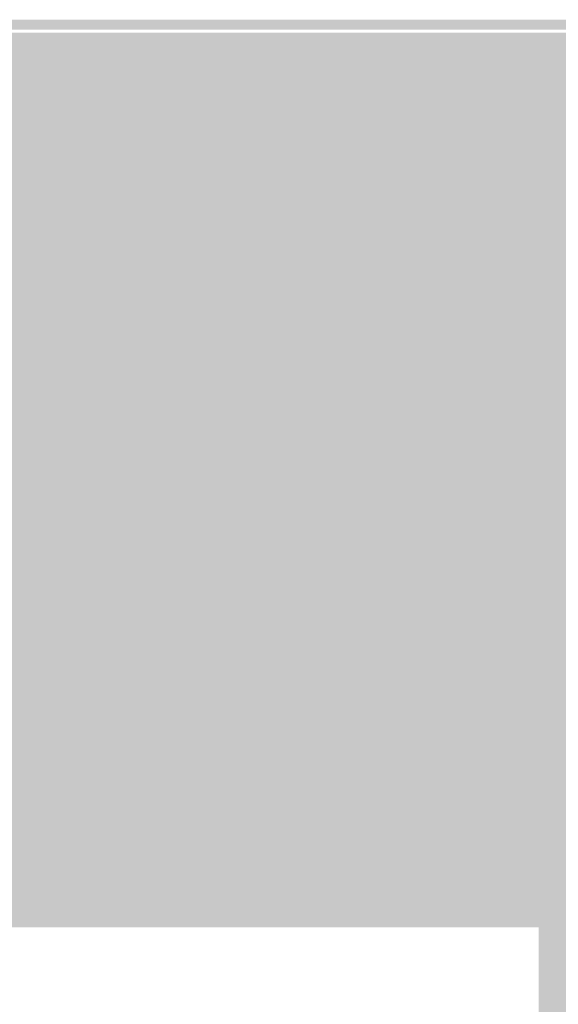
# Model space of a CAD drawing. Units: millimetres. Extents: x 5 to 292, y 5 to 205.
# Drawn here: x 130 to 139, y 141 to 158 of the extents above; entities that cross this region are included whole.
import ezdxf

# ---------------------------------------------------------------- set-up
doc = ezdxf.new("R2010")
doc.units = ezdxf.units.MM
doc.layers.add('Layers', color=7, linetype='Continuous')

msp = doc.modelspace()

# ---------------------------------------------------------------- hatches: boundary and pattern name
at = {"layer": 'Layers', "true_color": 0x303030}
h = msp.add_hatch(color=250, dxfattribs=at)
h.dxf.hatch_style = 2
h.paths.add_polyline_path([(21.005271, 158.287332), (278.738718, 158.287332), (278.738718, 158.463721), (21.005271, 158.463721)])
at = {"layer": 'Layers', "true_color": 0xffff00}
h = msp.add_hatch(color=2, dxfattribs=at)
h.dxf.hatch_style = 2
h.paths.add_polyline_path([(21.005271, 158.238754), (278.738718, 158.238754), (278.738718, 147.513604), (21.005271, 147.513604)])
at = {"layer": 'Layers', "true_color": 0x231f20}
h = msp.add_hatch(color=179, dxfattribs=at)
h.paths.add_polyline_path([(131.348727, 158.206017), (131.216947, 158.187481), (131.092286, 158.13542), (130.972182, 158.05277), (130.857247, 157.94247), (130.748094, 157.807455), (130.645334, 157.650665), (130.549581, 157.475035), (130.461447, 157.283503), (130.381543, 157.079006), (130.310483, 156.864483), (130.248879, 156.642869), (130.197343, 156.417103), (130.156487, 156.190121), (130.126925, 155.964861), (130.109267, 155.74426), (130.104127, 155.531256), (130.12075, 155.060983), (130.163011, 154.645594), (130.227236, 154.277248), (130.309752, 153.948105), (130.406887, 153.650325), (130.514967, 153.376069), (130.630319, 153.117497), (130.749269, 152.866769), (130.868145, 152.616045), (130.983274, 152.357485), (131.090982, 152.08325), (131.187596, 151.7855), (131.269443, 151.456394), (131.332849, 151.088093), (131.374142, 150.672758), (131.389649, 150.202547), (131.402445, 150.672932), (131.441137, 151.08876), (131.50201, 151.457826), (131.581351, 151.787925), (131.675447, 152.08685), (131.780583, 152.362397), (131.893048, 152.622359), (132.009127, 152.87453), (132.125107, 153.126706), (132.237274, 153.38668), (132.341914, 153.662247), (132.435316, 153.961202), (132.513764, 154.291337), (132.573545, 154.660449), (132.610947, 155.076331), (132.622255, 155.546778), (132.614661, 155.759422), (132.594431, 155.979485), (132.562216, 156.204049), (132.518665, 156.430199), (132.464429, 156.655018), (132.40016, 156.87559), (132.326507, 157.088996), (132.244121, 157.292322), (132.153653, 157.48265), (132.055754, 157.657064), (131.951073, 157.812647), (131.840262, 157.946482), (131.723971, 158.055654), (131.602852, 158.137244), (131.477553, 158.188337)])
h.paths.add_polyline_path([(131.348727, 158.206017), (131.348727, 158.117822), (131.461447, 158.101281), (131.572728, 158.053388), (131.681773, 157.976742), (131.787786, 157.873943), (131.889974, 157.747586), (131.987541, 157.600272), (132.07969, 157.434599), (132.165628, 157.253164), (132.244558, 157.058566), (132.315686, 156.853403), (132.378216, 156.640274), (132.431352, 156.421777), (132.4743, 156.20051), (132.506265, 155.979071), (132.52645, 155.760059), (132.53406, 155.546072), (132.523283, 155.082703), (132.48713, 154.674198), (132.429, 154.312219), (132.352292, 153.988426), (132.260403, 153.694482), (132.156731, 153.422047), (132.044676, 153.162783), (131.927635, 152.908353), (131.848631, 152.737484), (131.770396, 152.563287), (131.694161, 152.383393), (131.62116, 152.195433), (131.552623, 151.997039), (131.489783, 151.785841), (131.433872, 151.559472), (131.386121, 151.315561), (131.336471, 151.559991), (131.278568, 151.786619), (131.213654, 151.997851), (131.142969, 152.196094), (131.067753, 152.383754), (130.989246, 152.563237), (130.908689, 152.736948), (130.827321, 152.907294), (130.707533, 153.159978), (130.592719, 153.417461), (130.486164, 153.688115), (130.391156, 153.980312), (130.310981, 154.302424), (130.248926, 154.662821), (130.208277, 155.069877), (130.192321, 155.531961), (130.214712, 155.955719), (130.283867, 156.399221), (130.394827, 156.838424), (130.54263, 157.249283), (130.632723, 157.444537), (130.727529, 157.616916), (130.826172, 157.765475), (130.927775, 157.889266), (131.031461, 157.987343), (131.136355, 158.05876), (131.241579, 158.102568), (131.346258, 158.117822)])
h = msp.add_hatch(color=179, dxfattribs=at)
h.paths.add_polyline_path([(134.029027, 158.206017), (133.897305, 158.187481), (133.772687, 158.13542), (133.652615, 158.05277), (133.537701, 157.94247), (133.42856, 157.807455), (133.325808, 157.650665), (133.230057, 157.475035), (133.141923, 157.283503), (133.06202, 157.079006), (132.990962, 156.864483), (132.929365, 156.642869), (132.877841, 156.417103), (132.837006, 156.190121), (132.807475, 155.964861), (132.789861, 155.74426), (132.784779, 155.531256), (132.801398, 155.060983), (132.843648, 154.645594), (132.907856, 154.277248), (132.99035, 153.948105), (133.087458, 153.650325), (133.195508, 153.376069), (133.310828, 153.117497), (133.429745, 152.866769), (133.548589, 152.616045), (133.663685, 152.357485), (133.771363, 152.08325), (133.867951, 151.7855), (133.949775, 151.456394), (134.013164, 151.088093), (134.054446, 150.672758), (134.069949, 150.202547), (134.082745, 150.672932), (134.121437, 151.08876), (134.182312, 151.457826), (134.261656, 151.787925), (134.355757, 152.08685), (134.460902, 152.362397), (134.573377, 152.622359), (134.689471, 152.87453), (134.805469, 153.126706), (134.917659, 153.38668), (135.022329, 153.662247), (135.115764, 153.961202), (135.194253, 154.291337), (135.254081, 154.660449), (135.291537, 155.076331), (135.302907, 155.546778), (135.29531, 155.759422), (135.275069, 155.979485), (135.242836, 156.204049), (135.199262, 156.430199), (135.145, 156.655018), (135.080701, 156.87559), (135.007016, 157.088996), (134.924597, 157.292322), (134.834096, 157.48265), (134.736165, 157.657064), (134.631455, 157.812647), (134.520617, 157.946482), (134.404304, 158.055654), (134.283167, 158.137244), (134.157857, 158.188337)])
h.paths.add_polyline_path([(134.029027, 158.206017), (134.029027, 158.117822), (134.141809, 158.101281), (134.253144, 158.053389), (134.362236, 157.976745), (134.46829, 157.873948), (134.570512, 157.747597), (134.668107, 157.600291), (134.76028, 157.434628), (134.846236, 157.253208), (134.925181, 157.058629), (134.99632, 156.853489), (135.058858, 156.640389), (135.111999, 156.421926), (135.154951, 156.200699), (135.186916, 155.979307), (135.207102, 155.76035), (135.214713, 155.546425), (135.203834, 155.08294), (135.167633, 154.674347), (135.109497, 154.312305), (135.032812, 153.98847), (134.940962, 153.6945), (134.837334, 153.422052), (134.725314, 153.162784), (134.608288, 152.908353), (134.529167, 152.737599), (134.450844, 152.563485), (134.374547, 152.383641), (134.301503, 152.195698), (134.232941, 151.997287), (134.170088, 151.78604), (134.114172, 151.559588), (134.066421, 151.315561), (134.016771, 151.559991), (133.958873, 151.786619), (133.893973, 151.997851), (133.823313, 152.196094), (133.748139, 152.383754), (133.669695, 152.563237), (133.589225, 152.736948), (133.507974, 152.907294), (133.388186, 153.159978), (133.273371, 153.417461), (133.166816, 153.688115), (133.071808, 153.980312), (132.991633, 154.302424), (132.929578, 154.662821), (132.88893, 155.069877), (132.872974, 155.531961), (132.895315, 155.955719), (132.964387, 156.399221), (133.075331, 156.838424), (133.223282, 157.249283), (133.313375, 157.444537), (133.408176, 157.616916), (133.506806, 157.765475), (133.608383, 157.889266), (133.712028, 157.987343), (133.816858, 158.05876), (133.921995, 158.102568), (134.026557, 158.117822)])
h = msp.add_hatch(color=179, dxfattribs=at)
h.paths.add_polyline_path([(136.709644, 158.206017), (136.577864, 158.187481), (136.453203, 158.13542), (136.333099, 158.05277), (136.218164, 157.94247), (136.109011, 157.807455), (136.006251, 157.650665), (135.910498, 157.475035), (135.822364, 157.283503), (135.74246, 157.079006), (135.6714, 156.864483), (135.609796, 156.642869), (135.55826, 156.417103), (135.517404, 156.190121), (135.487841, 155.964861), (135.470184, 155.74426), (135.465044, 155.531256), (135.481667, 155.060983), (135.523927, 154.645594), (135.588153, 154.277248), (135.670669, 153.948105), (135.767804, 153.650325), (135.875884, 153.376069), (135.991236, 153.117497), (136.110186, 152.866769), (136.229062, 152.616045), (136.344191, 152.357485), (136.451899, 152.08325), (136.548513, 151.7855), (136.630359, 151.456394), (136.693766, 151.088093), (136.735059, 150.672758), (136.750566, 150.202547), (136.763362, 150.672932), (136.802054, 151.08876), (136.862927, 151.457826), (136.942268, 151.787925), (137.036363, 152.08685), (137.1415, 152.362397), (137.253965, 152.622359), (137.370044, 152.87453), (137.486024, 153.126706), (137.598191, 153.38668), (137.702831, 153.662247), (137.796233, 153.961202), (137.874681, 154.291337), (137.934462, 154.660449), (137.971864, 155.076331), (137.983172, 155.546778), (137.975636, 155.759422), (137.95545, 155.979485), (137.923264, 156.204049), (137.879731, 156.430199), (137.825503, 156.655018), (137.761232, 156.87559), (137.68757, 157.088996), (137.60517, 157.292322), (137.514684, 157.48265), (137.416764, 157.657064), (137.312061, 157.812647), (137.201229, 157.946482), (137.084919, 158.055654), (136.963783, 158.137244), (136.838474, 158.188337)])
h.paths.add_polyline_path([(136.709644, 158.206017), (136.709644, 158.117822), (136.822426, 158.101281), (136.93376, 158.053388), (137.042851, 157.976742), (137.148902, 157.873943), (137.251119, 157.747586), (137.348706, 157.600272), (137.440868, 157.434599), (137.52681, 157.253164), (137.605736, 157.058566), (137.676851, 156.853403), (137.73936, 156.640274), (137.792468, 156.421777), (137.835379, 156.20051), (137.867297, 155.979071), (137.887429, 155.760059), (137.894977, 155.546072), (137.8842, 155.082703), (137.848047, 154.674198), (137.789917, 154.312219), (137.713208, 153.988426), (137.62132, 153.694482), (137.517648, 153.422047), (137.405593, 153.162783), (137.288552, 152.908353), (137.209548, 152.737484), (137.131313, 152.563287), (137.055078, 152.383393), (136.982077, 152.195433), (136.91354, 151.997039), (136.8507, 151.785841), (136.794789, 151.559472), (136.747038, 151.315561), (136.697388, 151.559991), (136.639485, 151.786619), (136.574571, 151.997851), (136.503886, 152.196094), (136.42867, 152.383754), (136.350163, 152.563237), (136.269606, 152.736948), (136.188238, 152.907294), (136.06845, 153.159978), (135.953636, 153.417461), (135.847081, 153.688115), (135.752073, 153.980312), (135.671898, 154.302424), (135.609843, 154.662821), (135.569194, 155.069877), (135.553238, 155.531961), (135.575629, 155.955719), (135.644784, 156.399221), (135.755744, 156.838424), (135.903547, 157.249283), (135.99364, 157.444537), (136.088446, 157.616916), (136.187089, 157.765475), (136.288692, 157.889266), (136.392378, 157.987343), (136.497272, 158.05876), (136.602496, 158.102568), (136.707174, 158.117822)])
h = msp.add_hatch(color=179, dxfattribs=at)
h.paths.add_polyline_path([(139.389944, 158.206017), (139.258222, 158.187481), (139.133604, 158.13542), (139.013532, 158.05277), (138.898618, 157.94247), (138.789477, 157.807455), (138.686725, 157.650665), (138.590974, 157.475035), (138.50284, 157.283503), (138.422937, 157.079006), (138.351879, 156.864483), (138.290281, 156.642869), (138.238758, 156.417103), (138.197923, 156.190121), (138.168392, 155.964861), (138.150778, 155.74426), (138.145696, 155.531256), (138.162315, 155.060983), (138.204565, 154.645594), (138.268773, 154.277248), (138.351267, 153.948105), (138.448375, 153.650325), (138.556425, 153.376069), (138.671745, 153.117497), (138.790662, 152.866769), (138.909506, 152.616045), (139.024602, 152.357485), (139.13228, 152.08325), (139.228867, 151.7855), (139.310692, 151.456394), (139.374081, 151.088093), (139.415363, 150.672758), (139.430866, 150.202547), (139.443662, 150.672932), (139.482354, 151.08876), (139.543229, 151.457826), (139.622573, 151.787925), (139.716674, 152.08685), (139.821819, 152.362397), (139.934294, 152.622359), (140.050388, 152.87453), (140.166386, 153.126706), (140.278576, 153.38668), (140.383246, 153.662247), (140.476681, 153.961202), (140.55517, 154.291337), (140.614998, 154.660449), (140.652454, 155.076331), (140.663824, 155.546778), (140.656227, 155.759422), (140.635986, 155.979485), (140.603753, 156.204049), (140.560179, 156.430199), (140.505917, 156.655018), (140.441618, 156.87559), (140.367933, 157.088996), (140.285514, 157.292322), (140.195013, 157.48265), (140.097082, 157.657064), (139.992372, 157.812647), (139.881534, 157.946482), (139.765221, 158.055654), (139.644083, 158.137244), (139.518774, 158.188337)])
h.paths.add_polyline_path([(139.389944, 158.206017), (139.389944, 158.117822), (139.502726, 158.101281), (139.614061, 158.053389), (139.723153, 157.976745), (139.829207, 157.873948), (139.931429, 157.747597), (140.029024, 157.600291), (140.121197, 157.434628), (140.207153, 157.253208), (140.286098, 157.058629), (140.357237, 156.853489), (140.419774, 156.640389), (140.472916, 156.421926), (140.515867, 156.200699), (140.547833, 155.979307), (140.568019, 155.76035), (140.57563, 155.546425), (140.564751, 155.08294), (140.52855, 154.674347), (140.470414, 154.312305), (140.393729, 153.98847), (140.301879, 153.6945), (140.198251, 153.422052), (140.086231, 153.162784), (139.969205, 152.908353), (139.890084, 152.737599), (139.811761, 152.563485), (139.735464, 152.383641), (139.66242, 152.195698), (139.593858, 151.997287), (139.531005, 151.78604), (139.475089, 151.559588), (139.427338, 151.315561), (139.377688, 151.559991), (139.31979, 151.786619), (139.25489, 151.997851), (139.18423, 152.196094), (139.109056, 152.383754), (139.030612, 152.563237), (138.950142, 152.736948), (138.868891, 152.907294), (138.749103, 153.159978), (138.634288, 153.417461), (138.527733, 153.688115), (138.432725, 153.980312), (138.35255, 154.302424), (138.290495, 154.662821), (138.249846, 155.069877), (138.233891, 155.531961), (138.256232, 155.955719), (138.325304, 156.399221), (138.436247, 156.838424), (138.584199, 157.249283), (138.674292, 157.444537), (138.769093, 157.616916), (138.867723, 157.765475), (138.9693, 157.889266), (139.072945, 157.987343), (139.177775, 158.05876), (139.282912, 158.102568), (139.387474, 158.117822)])
h = msp.add_hatch(color=179, dxfattribs=at)
h.paths.add_polyline_path([(130.027221, 155.529527), (130.014425, 155.059143), (129.975734, 154.643316), (129.914863, 154.274255), (129.835525, 153.944166), (129.741435, 153.645256), (129.636306, 153.369733), (129.523852, 153.109804), (129.407788, 152.857676), (129.291827, 152.605557), (129.179683, 152.345652), (129.075071, 152.070171), (128.981704, 151.771319), (128.903296, 151.441304), (128.843562, 151.072334), (128.806215, 150.656615), (128.794969, 150.186355), (128.802628, 149.973462), (128.822921, 149.753182), (128.855194, 149.528429), (128.898796, 149.302117), (128.953071, 149.077161), (129.017367, 148.856476), (129.091032, 148.642976), (129.173411, 148.439576), (129.263852, 148.249189), (129.361701, 148.074732), (129.466305, 147.919117), (129.577011, 147.785261), (129.693166, 147.676077), (129.814116, 147.59448), (129.939209, 147.543384), (130.067791, 147.525705), (130.199339, 147.544303), (130.324099, 147.59642), (130.444285, 147.679122), (130.559287, 147.789472), (130.668498, 147.924537), (130.771308, 148.081379), (130.867109, 148.257065), (130.955292, 148.44866), (131.035247, 148.653227), (131.106367, 148.867831), (131.168043, 149.089538), (131.219665, 149.315413), (131.260626, 149.542519), (131.290316, 149.767922), (131.308127, 149.988686), (131.313449, 150.201877), (131.296644, 150.671905), (131.254231, 151.087088), (131.189882, 151.455263), (131.107267, 151.784267), (131.010056, 152.081937), (130.901921, 152.356108), (130.786531, 152.614619), (130.667557, 152.865305), (130.54867, 153.116004), (130.433541, 153.374552), (130.325839, 153.648785), (130.229236, 153.946541), (130.147402, 154.275657), (130.084008, 154.643969), (130.042724, 155.059313)])
h.paths.add_polyline_path([(130.030749, 154.416513), (130.080501, 154.171952), (130.138451, 153.945196), (130.203371, 153.733845), (130.274034, 153.535495), (130.34921, 153.347745), (130.427674, 153.168192), (130.508196, 152.994436), (130.589549, 152.824074), (130.709339, 152.571627), (130.824163, 152.314338), (130.930744, 152.043861), (131.025803, 151.75185), (131.106062, 151.429958), (131.168243, 151.069837), (131.209066, 150.663141), (131.225255, 150.201524), (131.219887, 149.986878), (131.202042, 149.767091), (131.17248, 149.544775), (131.131962, 149.322545), (131.081246, 149.103015), (131.021094, 148.888798), (130.952265, 148.682508), (130.87552, 148.48676), (130.791618, 148.304166), (130.701321, 148.13734), (130.605388, 147.988897), (130.504579, 147.86145), (130.399655, 147.757613), (130.291375, 147.68), (130.180501, 147.631224), (130.067791, 147.613899), (129.955198, 147.630453), (129.844037, 147.67838), (129.735103, 147.755079), (129.629189, 147.85795), (129.527091, 147.984391), (129.429603, 148.131802), (129.337521, 148.297583), (129.251639, 148.479131), (129.172752, 148.673846), (129.101655, 148.879128), (129.039142, 149.092375), (128.986009, 149.310986), (128.943049, 149.532361), (128.911059, 149.753899), (128.890832, 149.972999), (128.883163, 150.18706), (128.893926, 150.650398), (128.930038, 151.058818), (128.988112, 151.420672), (129.064755, 151.74431), (129.15658, 152.038083), (129.260194, 152.310342), (129.37221, 152.569438), (129.489235, 152.823721), (129.568254, 152.994591), (129.646525, 153.168788), (129.722802, 153.348682), (129.795843, 153.536641), (129.864403, 153.735035), (129.927236, 153.946233), (129.9831, 154.172602)])
h = msp.add_hatch(color=179, dxfattribs=at)
h.paths.add_polyline_path([(132.707486, 155.529527), (132.69469, 155.059143), (132.655999, 154.643316), (132.595128, 154.274255), (132.51579, 153.944166), (132.421699, 153.645256), (132.31657, 153.369733), (132.204116, 153.109804), (132.088052, 152.857676), (131.972091, 152.605557), (131.859948, 152.345652), (131.755335, 152.070171), (131.661968, 151.771319), (131.583561, 151.441304), (131.523826, 151.072334), (131.486479, 150.656615), (131.475233, 150.186355), (131.48295, 149.973462), (131.503286, 149.753182), (131.53559, 149.528429), (131.579209, 149.302117), (131.633492, 149.077161), (131.697787, 148.856476), (131.771443, 148.642976), (131.853808, 148.439576), (131.94423, 148.249189), (132.042058, 148.074732), (132.14664, 147.919117), (132.257325, 147.785261), (132.37346, 147.676077), (132.494395, 147.59448), (132.619477, 147.543384), (132.748055, 147.525705), (132.879607, 147.544303), (133.004378, 147.59642), (133.124579, 147.679122), (133.239602, 147.789472), (133.348834, 147.924537), (133.451666, 148.081379), (133.547487, 148.257065), (133.635688, 148.44866), (133.715658, 148.653227), (133.786787, 148.867831), (133.848464, 149.089538), (133.900079, 149.315413), (133.941021, 149.542519), (133.970682, 149.767922), (133.988449, 149.988686), (133.993714, 150.201877), (133.976908, 150.671905), (133.934496, 151.087088), (133.870147, 151.455263), (133.787532, 151.784267), (133.690321, 152.081937), (133.582185, 152.356108), (133.466795, 152.614619), (133.347822, 152.865305), (133.228935, 153.116004), (133.113805, 153.374552), (133.006104, 153.648785), (132.909501, 153.946541), (132.827667, 154.275657), (132.764273, 154.643969), (132.722989, 155.059313)])
h.paths.add_polyline_path([(132.711014, 154.416513), (132.760766, 154.171952), (132.818716, 153.945196), (132.883636, 153.733845), (132.954298, 153.535495), (133.029475, 153.347745), (133.107938, 153.168192), (133.18846, 152.994436), (133.269814, 152.824074), (133.389603, 152.571627), (133.504427, 152.314338), (133.611008, 152.043861), (133.706067, 151.75185), (133.786326, 151.429958), (133.848507, 151.069837), (133.889331, 150.663141), (133.905519, 150.201524), (133.900214, 149.986878), (133.882423, 149.767091), (133.852906, 149.544775), (133.812424, 149.322545), (133.761738, 149.103015), (133.701606, 148.888798), (133.63279, 148.682508), (133.556049, 148.48676), (133.472143, 148.304166), (133.381834, 148.13734), (133.28588, 147.988897), (133.185042, 147.86145), (133.080081, 147.757613), (132.971756, 147.68), (132.860827, 147.631224), (132.748055, 147.613899), (132.635525, 147.630453), (132.524418, 147.67838), (132.415528, 147.755079), (132.309652, 147.85795), (132.207583, 147.984391), (132.110116, 148.131802), (132.018046, 148.297583), (131.932168, 148.479131), (131.853277, 148.673846), (131.782168, 148.879128), (131.719634, 149.092375), (131.666472, 149.310986), (131.623475, 149.532361), (131.591439, 149.753899), (131.571158, 149.972999), (131.563427, 150.18706), (131.574191, 150.650282), (131.610308, 151.05862), (131.668395, 151.420424), (131.745064, 151.744045), (131.83693, 152.037834), (131.940608, 152.310143), (132.05271, 152.569322), (132.169852, 152.823721), (132.248755, 152.994489), (132.326938, 153.168639), (132.403153, 153.348527), (132.476152, 153.536509), (132.544686, 153.734942), (132.607506, 153.946183), (132.663365, 154.172588)])
h = msp.add_hatch(color=179, dxfattribs=at)
h.paths.add_polyline_path([(135.388103, 155.529527), (135.375307, 155.059143), (135.336616, 154.643316), (135.275745, 154.274255), (135.196407, 153.944166), (135.102316, 153.645256), (134.997187, 153.369733), (134.884734, 153.109804), (134.768669, 152.857676), (134.652708, 152.605557), (134.540565, 152.345652), (134.435952, 152.070171), (134.342585, 151.771319), (134.264178, 151.441304), (134.204443, 151.072334), (134.167096, 150.656615), (134.15585, 150.186355), (134.163509, 149.973462), (134.183802, 149.753182), (134.216076, 149.528429), (134.259677, 149.302117), (134.313953, 149.077161), (134.378249, 148.856476), (134.451914, 148.642976), (134.534293, 148.439576), (134.624733, 148.249189), (134.722582, 148.074732), (134.827186, 147.919117), (134.937892, 147.785261), (135.054047, 147.676077), (135.174998, 147.59448), (135.300091, 147.543384), (135.428673, 147.525705), (135.560221, 147.544303), (135.684981, 147.59642), (135.805166, 147.679122), (135.920169, 147.789472), (136.02938, 147.924537), (136.13219, 148.081379), (136.227991, 148.257065), (136.316173, 148.44866), (136.396129, 148.653227), (136.467249, 148.867831), (136.528925, 149.089538), (136.580547, 149.315413), (136.621508, 149.542519), (136.651198, 149.767922), (136.669008, 149.988686), (136.674331, 150.201877), (136.657526, 150.671905), (136.615113, 151.087088), (136.550764, 151.455263), (136.468149, 151.784267), (136.370938, 152.081937), (136.262802, 152.356108), (136.147413, 152.614619), (136.028439, 152.865305), (135.909552, 153.116004), (135.794422, 153.374552), (135.686721, 153.648785), (135.590118, 153.946541), (135.508284, 154.275657), (135.44489, 154.643969), (135.403606, 155.059313)])
h.paths.add_polyline_path([(135.391631, 154.416513), (135.441383, 154.171952), (135.499333, 153.945196), (135.564253, 153.733845), (135.634915, 153.535495), (135.710092, 153.347745), (135.788555, 153.168192), (135.869078, 152.994436), (135.950431, 152.824074), (136.07022, 152.571627), (136.185045, 152.314338), (136.291626, 152.043861), (136.386685, 151.75185), (136.466944, 151.429958), (136.529124, 151.069837), (136.569948, 150.663141), (136.586136, 150.201524), (136.580769, 149.986878), (136.562924, 149.767091), (136.533362, 149.544775), (136.492843, 149.322545), (136.442128, 149.103015), (136.381975, 148.888798), (136.313146, 148.682508), (136.236401, 148.48676), (136.1525, 148.304166), (136.062203, 148.13734), (135.96627, 147.988897), (135.865461, 147.86145), (135.760537, 147.757613), (135.652257, 147.68), (135.541382, 147.631224), (135.428673, 147.613899), (135.31608, 147.630453), (135.204919, 147.67838), (135.095984, 147.755079), (134.990071, 147.85795), (134.887973, 147.984391), (134.790485, 148.131802), (134.698403, 148.297583), (134.612521, 148.479131), (134.533634, 148.673846), (134.462537, 148.879128), (134.400024, 149.092375), (134.34689, 149.310986), (134.303931, 149.532361), (134.27194, 149.753899), (134.251713, 149.972999), (134.244045, 150.18706), (134.254807, 150.650398), (134.29092, 151.058818), (134.348993, 151.420672), (134.425637, 151.74431), (134.517461, 152.038083), (134.621076, 152.310342), (134.733091, 152.569438), (134.850117, 152.823721), (134.929136, 152.994591), (135.007406, 153.168788), (135.083684, 153.348682), (135.156725, 153.536641), (135.225284, 153.735035), (135.288118, 153.946233), (135.343982, 154.172602)])
h = msp.add_hatch(color=179, dxfattribs=at)
h.paths.add_polyline_path([(138.068403, 155.529527), (138.055607, 155.059143), (138.016916, 154.643316), (137.956045, 154.274255), (137.876707, 153.944166), (137.782616, 153.645256), (137.677487, 153.369733), (137.565033, 153.109804), (137.448969, 152.857676), (137.333008, 152.605557), (137.220865, 152.345652), (137.116252, 152.070171), (137.022885, 151.771319), (136.944477, 151.441304), (136.884743, 151.072334), (136.847396, 150.656615), (136.83615, 150.186355), (136.843867, 149.973462), (136.864203, 149.753182), (136.896507, 149.528429), (136.940126, 149.302117), (136.994409, 149.077161), (137.058704, 148.856476), (137.13236, 148.642976), (137.214725, 148.439576), (137.305147, 148.249189), (137.402975, 148.074732), (137.507557, 147.919117), (137.618242, 147.785261), (137.734377, 147.676077), (137.855312, 147.59448), (137.980394, 147.543384), (138.108972, 147.525705), (138.240524, 147.544303), (138.365295, 147.59642), (138.485496, 147.679122), (138.600518, 147.789472), (138.709751, 147.924537), (138.812583, 148.081379), (138.908404, 148.257065), (138.996605, 148.44866), (139.076575, 148.653227), (139.147704, 148.867831), (139.209381, 149.089538), (139.260996, 149.315413), (139.301938, 149.542519), (139.331599, 149.767922), (139.349366, 149.988686), (139.354631, 150.201877), (139.337825, 150.671905), (139.295413, 151.087088), (139.231064, 151.455263), (139.148448, 151.784267), (139.051238, 152.081937), (138.943102, 152.356108), (138.827712, 152.614619), (138.708739, 152.865305), (138.589852, 153.116004), (138.474722, 153.374552), (138.367021, 153.648785), (138.270418, 153.946541), (138.188584, 154.275657), (138.12519, 154.643969), (138.083906, 155.059313)])
h.paths.add_polyline_path([(138.071931, 154.416513), (138.121683, 154.171952), (138.179633, 153.945196), (138.244553, 153.733845), (138.315215, 153.535495), (138.390392, 153.347745), (138.468855, 153.168192), (138.549377, 152.994436), (138.630731, 152.824074), (138.75052, 152.571627), (138.865344, 152.314338), (138.971925, 152.043861), (139.066984, 151.75185), (139.147243, 151.429958), (139.209424, 151.069837), (139.250248, 150.663141), (139.266436, 150.201524), (139.261131, 149.986878), (139.24334, 149.767091), (139.213823, 149.544775), (139.173341, 149.322545), (139.122655, 149.103015), (139.062523, 148.888798), (138.993707, 148.682508), (138.916966, 148.48676), (138.83306, 148.304166), (138.742751, 148.13734), (138.646797, 147.988897), (138.545959, 147.86145), (138.440998, 147.757613), (138.332673, 147.68), (138.221744, 147.631224), (138.108972, 147.613899), (137.996442, 147.630453), (137.885335, 147.67838), (137.776445, 147.755079), (137.670569, 147.85795), (137.5685, 147.984391), (137.471033, 148.131802), (137.378963, 148.297583), (137.293085, 148.479131), (137.214194, 148.673846), (137.143085, 148.879128), (137.080551, 149.092375), (137.027389, 149.310986), (136.984392, 149.532361), (136.952356, 149.753899), (136.932075, 149.972999), (136.924344, 150.18706), (136.935108, 150.650282), (136.971225, 151.05862), (137.029312, 151.420424), (137.105981, 151.744045), (137.197847, 152.037834), (137.301525, 152.310143), (137.413627, 152.569322), (137.530769, 152.823721), (137.609672, 152.994489), (137.687855, 153.168639), (137.76407, 153.348527), (137.837069, 153.536509), (137.905603, 153.734942), (137.968423, 153.946183), (138.024282, 154.172588)])
at = {"layer": 'Layers', "true_color": 0x404040}
h = msp.add_hatch(color=49, dxfattribs=at)
h.dxf.hatch_style = 2
h.paths.add_polyline_path([(139.27007, 87.717983), (139.27007, 87.894372), (114.09232, 87.891197), (113.870599, 87.874252), (113.661578, 87.824169), (113.466845, 87.743658), (113.287986, 87.635433), (113.050429, 87.42779), (112.848822, 87.175499), (112.681413, 86.886034), (112.546447, 86.566869), (112.442538, 86.223627), (112.368692, 85.86246), (112.324545, 85.489254), (112.309734, 85.109897), (112.316445, 84.855484), (112.33617, 84.602762), (112.369091, 84.353521), (112.415391, 84.109551), (112.47525, 83.872642), (112.548851, 83.644585), (112.636376, 83.427168), (112.738006, 83.222183), (112.854571, 83.031639), (112.986582, 82.857499), (113.134534, 82.702277), (113.298922, 82.568486), (113.47971, 82.459334), (113.676571, 82.378162), (113.887984, 82.327682), (114.112428, 82.310605), (170.959392, 82.310605), (171.143156, 82.329247), (171.31508, 82.383806), (171.472849, 82.469851), (171.614148, 82.582949), (171.797592, 82.794495), (171.950874, 83.047646), (172.076904, 83.336119), (172.178592, 83.65363), (172.256826, 83.994634), (172.312339, 84.353365), (172.345428, 84.724002), (172.356392, 85.100724), (172.336747, 85.601189), (172.278075, 86.0874), (172.179187, 86.545498), (172.038892, 86.961627), (171.951916, 87.149862), (171.853199, 87.322651), (171.741583, 87.477912), (171.615911, 87.613561), (171.474988, 87.726604), (171.317726, 87.812527), (171.146309, 87.866965), (170.96292, 87.885552), (170.959392, 87.709163), (170.959392, 87.885552), (146.578567, 87.891197), (146.578567, 142.637369), (170.959039, 142.602797), (171.13927, 142.619239), (171.308686, 142.667399), (171.465204, 142.743935), (171.606739, 142.845508), (171.791914, 143.03662), (171.946993, 143.266063), (172.074556, 143.527587), (172.177181, 143.814941), (172.256082, 144.123098), (172.31203, 144.447163), (172.345357, 144.781877), (172.356392, 145.121983), (172.336537, 145.574349), (172.277193, 146.014114), (172.177104, 146.428942), (172.035011, 146.806497), (171.94701, 146.977473), (171.846937, 147.134492), (171.733833, 147.275504), (171.606739, 147.398458), (171.465209, 147.499975), (171.30873, 147.57639), (171.139419, 147.624428), (170.959392, 147.640816), (170.919627, 147.640821), (170.870383, 147.640828), (170.801974, 147.640836), (170.71471, 147.640848), (170.608897, 147.640861), (170.484844, 147.640877), (170.342859, 147.640895), (170.183249, 147.640916), (170.006323, 147.640939), (169.812388, 147.640963), (169.601753, 147.640991), (169.374725, 147.64102), (169.131612, 147.641051), (168.872722, 147.641084), (168.598363, 147.641119), (168.308844, 147.641156), (168.004471, 147.641195), (167.685553, 147.641236), (167.352397, 147.641279), (167.005313, 147.641324), (166.644607, 147.64137), (166.270587, 147.641418), (165.883562, 147.641467), (165.48384, 147.641518), (165.071727, 147.641571), (164.647533, 147.641625), (164.211565, 147.641681), (163.764131, 147.641739), (163.305539, 147.641797), (162.836096, 147.641857), (162.356112, 147.641919), (161.865893, 147.641981), (161.365748, 147.642045), (160.855985, 147.64211), (160.336911, 147.642176), (159.808835, 147.642244), (159.272064, 147.642312), (158.726906, 147.642382), (158.173669, 147.642453), (157.612662, 147.642524), (157.044191, 147.642597), (156.468566, 147.64267), (155.886093, 147.642744), (155.297082, 147.642819), (154.701839, 147.642895), (154.100672, 147.642971), (153.493891, 147.643049), (152.881801, 147.643126), (152.264712, 147.643205), (151.642932, 147.643284), (151.016768, 147.643363), (150.386528, 147.643443), (149.75252, 147.643524), (149.115052, 147.643605), (148.474432, 147.643686), (147.830968, 147.643767), (147.184968, 147.643849), (146.53674, 147.643931), (145.886591, 147.644014), (145.23483, 147.644096), (144.581764, 147.644179), (143.927702, 147.644261), (143.272951, 147.644344), (142.617819, 147.644427), (141.962615, 147.644509), (141.307646, 147.644592), (140.653219, 147.644674), (139.999644, 147.644756), (139.347228, 147.644839), (138.696278, 147.64492), (138.047103, 147.645002), (137.400011, 147.645083), (136.755309, 147.645164), (136.113306, 147.645244), (135.47431, 147.645324), (134.838627, 147.645404), (134.206567, 147.645483), (133.578437, 147.645561), (132.954545, 147.645639), (132.3352, 147.645716), (131.720708, 147.645793), (131.111378, 147.645869), (130.507518, 147.645944), (129.909436, 147.646018), (129.317439, 147.646091), (128.731836, 147.646164), (128.152934, 147.646235), (127.581042, 147.646306), (127.016467, 147.646375), (126.459518, 147.646444), (125.910501, 147.646511), (125.369726, 147.646578), (124.8375, 147.646643), (124.314131, 147.646707), (123.799926, 147.646769), (123.295195, 147.646831), (122.800244, 147.646891), (122.315382, 147.646949), (121.840916, 147.647007), (121.377155, 147.647062), (120.924406, 147.647117), (120.482978, 147.647169), (120.053178, 147.647221), (119.635314, 147.64727), (119.229694, 147.647318), (118.836627, 147.647364), (118.456419, 147.647409), (118.089379, 147.647451), (117.735815, 147.647492), (117.396034, 147.647531), (117.070346, 147.647568), (116.759057, 147.647604), (116.462475, 147.647637), (116.180909, 147.647668), (115.914666, 147.647697), (115.664054, 147.647724), (115.429382, 147.647749), (115.210956, 147.647772), (115.009086, 147.647792), (114.824079, 147.647811), (114.656242, 147.647827), (114.505885, 147.64784), (114.373314, 147.647851), (114.258838, 147.64786), (114.162764, 147.647867), (114.085401, 147.64787), (114.027056, 147.647872), (113.812506, 147.632553), (113.610028, 147.587503), (113.420978, 147.514869), (113.246711, 147.416802), (113.014242, 147.228424), (112.816499, 146.998805), (112.652093, 146.73512), (112.519636, 146.444547), (112.417436, 146.132311), (112.344967, 145.804035), (112.301802, 145.465109), (112.287509, 145.120924), (112.313041, 144.664193), (112.389638, 144.220062), (112.518887, 143.801265), (112.702375, 143.420536), (112.81554, 143.24908), (112.943587, 143.092408), (113.086848, 142.952868), (113.245653, 142.832808), (113.420184, 142.735204), (113.609499, 142.662901), (113.812242, 142.618049), (114.027056, 142.602797), (139.27007, 142.602797), (139.27007, 142.779186), (139.093681, 142.779186), (139.093681, 87.717983), (139.27007, 87.717983), (139.27007, 87.894372), (139.27007, 87.717983), (139.446459, 87.717983), (139.446459, 142.955574), (139.27007, 142.955574), (127.432259, 142.955574), (114.027056, 142.955574), (113.862987, 142.967194), (113.711187, 143.000642), (113.570302, 143.054595), (113.438975, 143.12773), (113.259428, 143.272705), (113.100088, 143.457533), (112.962378, 143.677749), (112.84772, 143.928888), (112.757365, 144.204937), (112.692409, 144.499771), (112.653251, 144.807173), (112.640286, 145.120924), (112.663575, 145.539357), (112.733464, 145.942941), (112.848398, 146.316957), (113.006822, 146.646688), (113.101411, 146.790644), (113.205525, 146.918592), (113.318766, 147.029474), (113.440739, 147.122233), (113.571741, 147.195776), (113.712202, 147.249938), (113.86351, 147.283463), (114.027056, 147.295094), (114.085401, 147.295093), (114.162764, 147.295089), (114.258838, 147.295082), (114.373314, 147.295074), (114.505885, 147.295062), (114.656242, 147.295049), (114.824079, 147.295033), (115.009086, 147.295015), (115.210956, 147.294994), (115.429382, 147.294971), (115.664054, 147.294947), (115.914666, 147.294919), (116.180909, 147.29489), (116.462475, 147.294859), (116.759057, 147.294826), (117.070346, 147.294791), (117.396034, 147.294754), (117.735815, 147.294715), (118.089379, 147.294674), (118.456419, 147.294631), (118.836627, 147.294586), (119.229694, 147.29454), (119.635314, 147.294492), (120.053178, 147.294443), (120.482978, 147.294392), (120.924406, 147.294339), (121.377155, 147.294285), (121.840916, 147.294229), (122.315382, 147.294171), (122.800244, 147.294113), (123.295195, 147.294053), (123.799926, 147.293991), (124.314131, 147.293929), (124.8375, 147.293865), (125.369726, 147.2938), (125.910501, 147.293734), (126.459518, 147.293666), (127.016467, 147.293598), (127.581042, 147.293528), (128.152934, 147.293457), (128.731836, 147.293386), (129.317439, 147.293313), (129.909436, 147.29324), (130.507518, 147.293166), (131.111378, 147.293091), (131.720708, 147.293015), (132.3352, 147.292939), (132.954545, 147.292861), (133.578437, 147.292784), (134.206567, 147.292705), (134.838627, 147.292626), (135.47431, 147.292547), (136.113306, 147.292467), (136.755309, 147.292386), (137.400011, 147.292305), (138.047103, 147.292224), (138.696278, 147.292143), (139.347228, 147.292061), (139.999644, 147.291979), (140.653219, 147.291896), (141.307646, 147.291814), (141.962615, 147.291731), (142.617819, 147.291649), (143.272951, 147.291566), (143.927702, 147.291483), (144.581764, 147.291401), (145.23483, 147.291318), (145.886591, 147.291236), (146.53674, 147.291154), (147.184968, 147.291071), (147.830968, 147.29099), (148.474432, 147.290908), (149.115052, 147.290827), (149.75252, 147.290746), (150.386528, 147.290666), (151.016768, 147.290586), (151.642932, 147.290506), (152.264712, 147.290427), (152.881801, 147.290349), (153.493891, 147.290271), (154.100672, 147.290194), (154.701839, 147.290117), (155.297082, 147.290041), (155.886093, 147.289966), (156.468566, 147.289892), (157.044191, 147.289819), (157.612662, 147.289746), (158.173669, 147.289675), (158.726906, 147.289604), (159.272064, 147.289535), (159.808835, 147.289466), (160.336911, 147.289399), (160.855985, 147.289332), (161.365748, 147.289267), (161.865893, 147.289203), (162.356112, 147.289141), (162.836096, 147.289079), (163.305539, 147.289019), (163.764131, 147.288961), (164.211565, 147.288903), (164.647533, 147.288848), (165.071727, 147.288793), (165.48384, 147.288741), (165.883562, 147.288689), (166.270587, 147.28864), (166.644607, 147.288592), (167.005313, 147.288546), (167.352397, 147.288501), (167.685553, 147.288459), (168.004471, 147.288418), (168.308844, 147.288379), (168.598363, 147.288342), (168.872722, 147.288306), (169.131612, 147.288273), (169.374725, 147.288242), (169.601753, 147.288213), (169.812388, 147.288186), (170.006323, 147.288161), (170.183249, 147.288138), (170.342859, 147.288118), (170.484844, 147.288099), (170.608897, 147.288083), (170.71471, 147.28807), (170.801974, 147.288059), (170.870383, 147.28805), (170.919627, 147.288043), (170.949399, 147.28804), (171.07496, 147.277604), (171.182259, 147.247425), (171.283341, 147.1976), (171.380256, 147.12823), (171.516864, 146.986722), (171.640738, 146.802352), (171.749201, 146.580543), (171.839572, 146.326719), (171.910894, 146.047446), (171.962207, 145.749354), (171.993213, 145.438761), (172.003614, 145.121983), (171.985314, 144.700502), (171.930236, 144.293837), (171.839705, 143.91707), (171.715042, 143.585283), (171.640705, 143.441168), (171.559555, 143.313953), (171.472452, 143.204928), (171.380256, 143.115383), (171.283341, 143.046012), (171.182259, 142.996188), (171.07496, 142.966009), (170.959392, 142.955574), (146.225789, 142.990852), (146.225789, 87.538419), (170.960097, 87.532774), (171.074331, 87.521436), (171.178732, 87.488633), (171.278237, 87.433804), (171.374964, 87.356386), (171.512779, 87.197217), (171.63796, 86.989232), (171.747531, 86.739046), (171.838514, 86.453274), (171.910448, 86.139446), (171.962075, 85.804781), (171.993196, 85.456225), (172.003614, 85.100724), (171.985215, 84.627275), (171.929707, 84.170097), (171.838217, 83.745992), (171.711867, 83.371761), (171.63672, 83.208529), (171.554396, 83.064447), (171.466052, 82.941201), (171.372847, 82.840477), (171.2759, 82.7628), (171.176174, 82.707745), (171.071421, 82.674782), (170.959392, 82.663383), (114.112428, 82.663383), (113.942709, 82.676425), (113.785491, 82.713742), (113.639254, 82.77421), (113.502475, 82.856705), (113.314064, 83.020504), (113.14639, 83.229944), (113.001272, 83.4796), (112.880528, 83.764049), (112.785741, 84.076484), (112.717545, 84.409589), (112.676336, 84.756386), (112.662511, 85.109897), (112.686809, 85.577939), (112.759261, 86.02928), (112.878411, 86.447613), (113.042806, 86.816636), (113.14101, 86.977673), (113.249004, 87.120686), (113.366259, 87.244318), (113.492245, 87.347213), (113.626835, 87.428931), (113.770719, 87.488721), (113.925384, 87.525559), (114.09232, 87.538419), (139.446459, 87.541594), (139.446459, 87.717983)])
at = {"layer": 'Layers', "true_color": 0x303030}
h = msp.add_hatch(color=250, dxfattribs=at)
h.dxf.hatch_style = 2
h.paths.add_polyline_path([(20.97599, 147.376374), (223.155404, 147.376374), (223.155404, 147.552763), (20.97599, 147.552763)])
at = {"layer": 'Layers', "true_color": 0x404040}
h = msp.add_hatch(color=49, dxfattribs=at)
h.dxf.hatch_style = 2
h.paths.add_polyline_path([(139.27007, 87.717983), (114.09232, 87.714808), (113.897553, 87.699811), (113.715355, 87.656097), (113.545731, 87.58558), (113.388683, 87.490175), (113.244216, 87.371796), (113.112332, 87.232358), (112.993037, 87.073775), (112.886332, 86.897962), (112.792223, 86.706833), (112.710713, 86.502302), (112.641805, 86.286285), (112.585503, 86.060695), (112.541811, 85.827447), (112.510733, 85.588456), (112.492272, 85.345636), (112.486431, 85.100901), (112.493215, 84.856166), (112.512628, 84.613346), (112.544672, 84.374355), (112.589352, 84.141107), (112.646671, 83.915517), (112.716633, 83.6995), (112.799242, 83.494969), (112.894501, 83.30384), (113.002415, 83.128026), (113.122985, 82.969444), (113.256218, 82.830005), (113.402115, 82.711627), (113.560681, 82.616221), (113.731919, 82.545705), (113.915834, 82.501991), (114.112428, 82.486994), (170.959392, 82.486994), (171.10719, 82.501996), (171.245452, 82.545723), (171.374179, 82.616259), (171.493371, 82.711688), (171.603027, 82.830093), (171.703148, 82.969557), (171.793734, 83.128165), (171.874784, 83.304), (171.946299, 83.495144), (172.008279, 83.699683), (172.060723, 83.915698), (172.103632, 84.141274), (172.137006, 84.374495), (172.160844, 84.613443), (172.175147, 84.856202), (172.179915, 85.100857), (172.175147, 85.345489), (172.160844, 85.588184), (172.137006, 85.827023), (172.103632, 86.060092), (172.060723, 86.285473), (172.008279, 86.50125), (171.946299, 86.705506), (171.874784, 86.896325), (171.793734, 87.07179), (171.703148, 87.229986), (171.603027, 87.368994), (171.493371, 87.4869), (171.374179, 87.581787), (171.245452, 87.651737), (171.10719, 87.694835), (170.959392, 87.709163), (146.402178, 87.714808), (146.402178, 142.814111), (170.959392, 142.779186), (171.10719, 142.792626), (171.245452, 142.831803), (171.374179, 142.895001), (171.493371, 142.980505), (171.603027, 143.086597), (171.703148, 143.211564), (171.793734, 143.353688), (171.874784, 143.511255), (171.946299, 143.682547), (172.008279, 143.86585), (172.060723, 144.059448), (172.103632, 144.261625), (172.137006, 144.470665), (172.160844, 144.684853), (172.175147, 144.902472), (172.179915, 145.121806), (172.175147, 145.341141), (172.160844, 145.55876), (172.137006, 145.772947), (172.103632, 145.981987), (172.060723, 146.184164), (172.008279, 146.377762), (171.946299, 146.561066), (171.874784, 146.732358), (171.793734, 146.889925), (171.703148, 147.032049), (171.603027, 147.157015), (171.493371, 147.263108), (171.374179, 147.348612), (171.245452, 147.41181), (171.10719, 147.450987), (170.959392, 147.464427), (170.919627, 147.464432), (170.870383, 147.464439), (170.801974, 147.464447), (170.71471, 147.464459), (170.608897, 147.464472), (170.484844, 147.464488), (170.342859, 147.464506), (170.183249, 147.464527), (170.006323, 147.46455), (169.812388, 147.464575), (169.601753, 147.464602), (169.374725, 147.464631), (169.131612, 147.464662), (168.872722, 147.464695), (168.598363, 147.46473), (168.308844, 147.464768), (168.004471, 147.464807), (167.685553, 147.464847), (167.352397, 147.46489), (167.005313, 147.464935), (166.644607, 147.464981), (166.270587, 147.465029), (165.883562, 147.465078), (165.48384, 147.46513), (165.071727, 147.465182), (164.647533, 147.465237), (164.211565, 147.465292), (163.764131, 147.46535), (163.305539, 147.465408), (162.836096, 147.465468), (162.356112, 147.46553), (161.865893, 147.465592), (161.365748, 147.465656), (160.855985, 147.465721), (160.336911, 147.465788), (159.808835, 147.465855), (159.272064, 147.465924), (158.726906, 147.465993), (158.173669, 147.466064), (157.612662, 147.466135), (157.044191, 147.466208), (156.468566, 147.466281), (155.886093, 147.466355), (155.297082, 147.46643), (154.701839, 147.466506), (154.100672, 147.466582), (153.493891, 147.46666), (152.881801, 147.466737), (152.264712, 147.466816), (151.642932, 147.466895), (151.016768, 147.466974), (150.386528, 147.467054), (149.75252, 147.467135), (149.115052, 147.467216), (148.474432, 147.467297), (147.830968, 147.467379), (147.184968, 147.46746), (146.53674, 147.467542), (145.886591, 147.467625), (145.23483, 147.467707), (144.581764, 147.46779), (143.927702, 147.467872), (143.272951, 147.467955), (142.617819, 147.468038), (141.962615, 147.46812), (141.307646, 147.468203), (140.653219, 147.468285), (139.999644, 147.468368), (139.347228, 147.46845), (138.696278, 147.468531), (138.047103, 147.468613), (137.400011, 147.468694), (136.755309, 147.468775), (136.113306, 147.468856), (135.47431, 147.468936), (134.838627, 147.469015), (134.206567, 147.469094), (133.578437, 147.469173), (132.954545, 147.46925), (132.3352, 147.469328), (131.720708, 147.469404), (131.111378, 147.46948), (130.507518, 147.469555), (129.909436, 147.469629), (129.317439, 147.469702), (128.731836, 147.469775), (128.152934, 147.469846), (127.581042, 147.469917), (127.016467, 147.469986), (126.459518, 147.470055), (125.910501, 147.470122), (125.369726, 147.470189), (124.8375, 147.470254), (124.314131, 147.470318), (123.799926, 147.47038), (123.295195, 147.470442), (122.800244, 147.470502), (122.315382, 147.47056), (121.840916, 147.470618), (121.377155, 147.470673), (120.924406, 147.470728), (120.482978, 147.47078), (120.053178, 147.470832), (119.635314, 147.470881), (119.229694, 147.470929), (118.836627, 147.470975), (118.456419, 147.47102), (118.089379, 147.471063), (117.735815, 147.471103), (117.396034, 147.471142), (117.070346, 147.47118), (116.759057, 147.471215), (116.462475, 147.471248), (116.180909, 147.471279), (115.914666, 147.471308), (115.664054, 147.471335), (115.429382, 147.47136), (115.210956, 147.471383), (115.009086, 147.471404), (114.824079, 147.471422), (114.656242, 147.471438), (114.505885, 147.471451), (114.373314, 147.471463), (114.258838, 147.471471), (114.162764, 147.471478), (114.085401, 147.471481), (114.027056, 147.471483), (113.838186, 147.458022), (113.661442, 147.418786), (113.496832, 147.355493), (113.344361, 147.269861), (113.204033, 147.163608), (113.075857, 147.038453), (112.959836, 146.896115), (112.855977, 146.738311), (112.764286, 146.566761), (112.684768, 146.383181), (112.61743, 146.189292), (112.562277, 145.986811), (112.519315, 145.777456), (112.48855, 145.562946), (112.469987, 145.344999), (112.463633, 145.125334), (112.469493, 144.905669), (112.487573, 144.687722), (112.517879, 144.473213), (112.560417, 144.263858), (112.615192, 144.061376), (112.68221, 143.867487), (112.761478, 143.683908), (112.853, 143.512357), (112.956784, 143.354553), (113.072833, 143.212215), (113.201156, 143.08706), (113.341756, 142.980808), (113.49464, 142.895176), (113.659815, 142.831882), (113.837285, 142.792646), (114.027056, 142.779186), (139.27007, 142.779186)])

doc.saveas('drawing.dxf')
